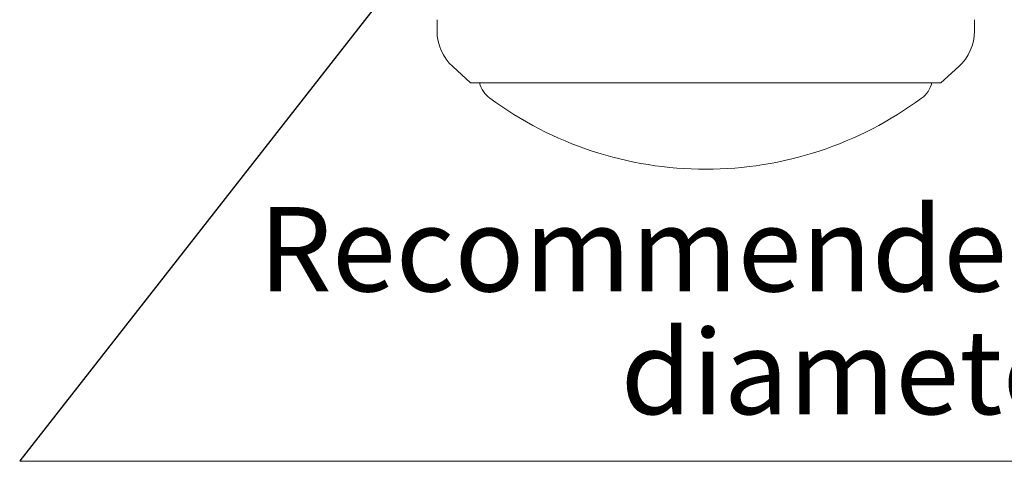
# Model space of a CAD drawing. Extents: x 0 to 186, y 0 to 275.
# Drawn here: x 122 to 148, y 63 to 74 of the extents above; entities that cross this region are included whole.
import ezdxf

# ---------------------------------------------------------------- set-up
doc = ezdxf.new("R2010")
doc.units = 0
doc.header["$MEASUREMENT"] = 0
doc.layers.get('0').update_dxf_attribs({"linetype": 'CONTINUOUS'})
doc.layers.add('SCALE', color=4, linetype='CONTINUOUS')
doc.styles.get("Standard").update_dxf_attribs({"font": 'simplex.shx'})

msp = doc.modelspace()

# ---------------------------------------------------------------- linework, layer by layer
at = {"lineweight": 15}
for p, q in [((133.29299, 74.40359), (133.29299, 74.10359)), ((147.29299, 74.10359), (147.29299, 74.40359)), ((133.70043, 73.18022), (134.16799, 72.75359)), ((146.41799, 72.75359), (146.88554, 73.18022)), ((134.16799, 72.75359), (140.29299, 72.75359)), ((140.29299, 72.75359), (146.41799, 72.75359))]:
    msp.add_line(p, q, dxfattribs=at)
for centre, radius, start, end in [((134.54299, 74.10359), 1.25001, 180.000168, 227.619979), ((146.04298, 74.10359), 1.25, 312.37998, 359.999945), ((135.08853, 72.9333), 0.71101, 194.640484, 234.124519), ((145.49745, 72.93329), 0.711, 305.87527, 345.359846), ((140.29299, 79.95359), 9.45, 233.499657, 270), ((140.29299, 79.95359), 9.45, 270, 306.500342)]:
    msp.add_arc(centre, radius, start, end, dxfattribs=at)
at = {"layer": 'SCALE'}
for p, q in [((133.62373, 77.23113), (122.41907, 62.89936)), ((122.41907, 62.89936), (177.10076, 62.88932))]:
    msp.add_line(p, q, dxfattribs=at)

# ---------------------------------------------------------------- texts
for s, p in [('Recommended Installation ', (128.6487, 67.31913)), ('diameter %%C24 [%%C0.94"]', (138.07582, 64.1173))]:
    msp.add_text(s, height=2.2, dxfattribs=at).set_placement(p)

doc.saveas('drawing.dxf')
